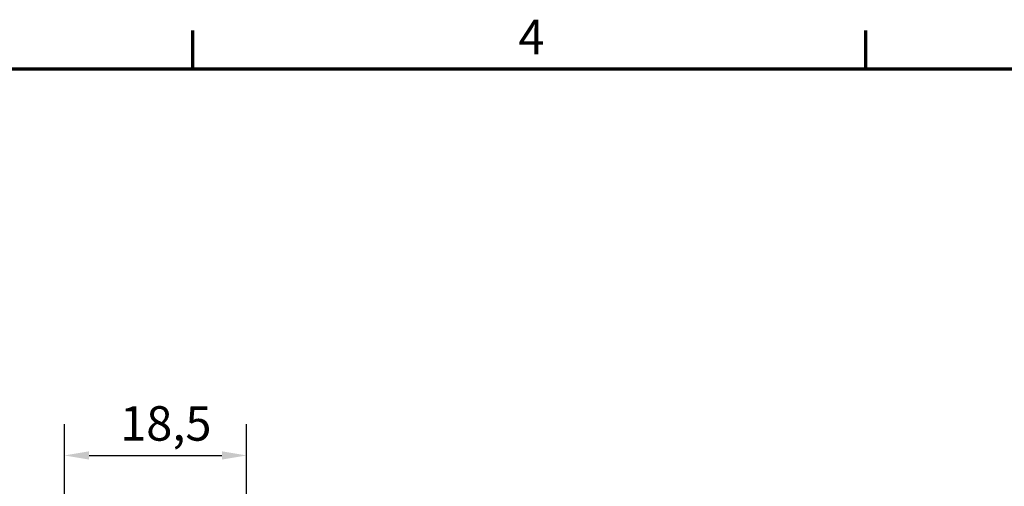
# Model space of a CAD drawing. Units: millimetres. Extents: x 16 to 414, y 6 to 292.
# Drawn here: x 129 to 229, y 245 to 292 of the extents above; entities that cross this region are included whole.
import ezdxf

# ---------------------------------------------------------------- set-up
doc = ezdxf.new("R2010")
doc.units = ezdxf.units.MM
doc.layers.add('Bemaßung (ISO)', color=7, linetype='Continuous', lineweight=25)
doc.layers.add('Rahmen (ISO)', color=7, linetype='Continuous', lineweight=70)
doc.styles.add('Notiztext (DIN)', font='isocpeur.ttf')
doc.dimstyles.new('Standard (DIN)', dxfattribs={"dimtxt": 3.5, "dimasz": 2.5, "dimexe": 3.175, "dimexo": 0.8, "dimgap": 0.8, "dimtad": 1, "dimrnd": 1e-08, "dimtxsty": 'Notiztext (DIN)', "dimcen": 0.09, "dimdle": 10, "dimclrd": 256, "dimclre": 256, "dimclrt": 256, "dimadec": 0, "dimazin": 0, "dimtfac": 1, "dimtmove": 0, "dimatfit": 3, "dimfxl": 1, "dimtolj": 1, "dimtzin": 0, "dimlwd": -1, "dimlwe": -1, "dimarcsym": 0})

# ---------------------------------------------------------------- blocks, each defined once
blk = doc.blocks.new('Ränder Vorgaberahmen')
at = {"layer": 'Rahmen (ISO)'}
for p, q in [((146.667, 287), (146.667, 290.9)), ((215, 287), (215, 290.9))]:
    blk.add_line(p, q, dxfattribs=at)
at = {"layer": 'Rahmen (ISO)', "flags": 128}
blk.add_lwpolyline([(20, 10), (20, 287), (410, 287), (410, 10), (20, 10)], dxfattribs=at)
at = {"layer": 'Rahmen (ISO)', "insert": (179.736, 287.4), "char_height": 3.5, "attachment_point": 7, "style": 'Notiztext (DIN)'}
blk.add_mtext('4', dxfattribs=at)
blk = doc.blocks.new('*D11')
at = {"layer": 'Bemaßung (ISO)', "transparency": 16777216}
for p, q in [((133.623, 239.959), (133.623, 250.931)), ((152.123, 239.993), (152.123, 250.931)), ((136.123, 247.756), (149.623, 247.756))]:
    blk.add_line(p, q, dxfattribs=at)
for points in [[(136.123, 248.173), (136.123, 247.339), (133.623, 247.756)], [(149.623, 248.173), (149.623, 247.339), (152.123, 247.756)]]:
    blk.add_solid(points, dxfattribs=at)
at = {"layer": 'Defpoints', "color": 0, "transparency": 16777216}
for p in [(152.123, 247.756), (133.623, 239.159), (152.123, 239.193)]:
    blk.add_point(p, dxfattribs=at)
at = {"layer": 'Bemaßung (ISO)', "transparency": 16777216, "insert": (139.285, 252.756), "char_height": 3.5, "attachment_point": 1, "style": 'Notiztext (DIN)'}
blk.add_mtext('\\A1;18,5', dxfattribs=at)

msp = doc.modelspace()

# ---------------------------------------------------------------- block references
msp.add_blockref('Ränder Vorgaberahmen', (0, 0))

# ---------------------------------------------------------------- dimensions: what is measured, and where the dimension line sits
at = {"layer": 'Bemaßung (ISO)'}
dim = msp.add_linear_dim(base=(152.123, 247.756), p1=(133.623, 239.159), p2=(152.123, 239.193), angle=180, dimstyle='Standard (DIN)', override={"dimgap": 0.8, "dimdec": 2, "dimtol": 0, "dimlim": 0, "dimtp": 0, "dimtm": 0, "dimtdec": 2, "dimtofl": 0, "dimatfit": 1}, dxfattribs=at)
dim.commit()
dim.dimension.update_dxf_attribs({"geometry": '*D11', "text_midpoint": (142.873, 247.756), "dimtype": 160})

doc.saveas('drawing.dxf')
